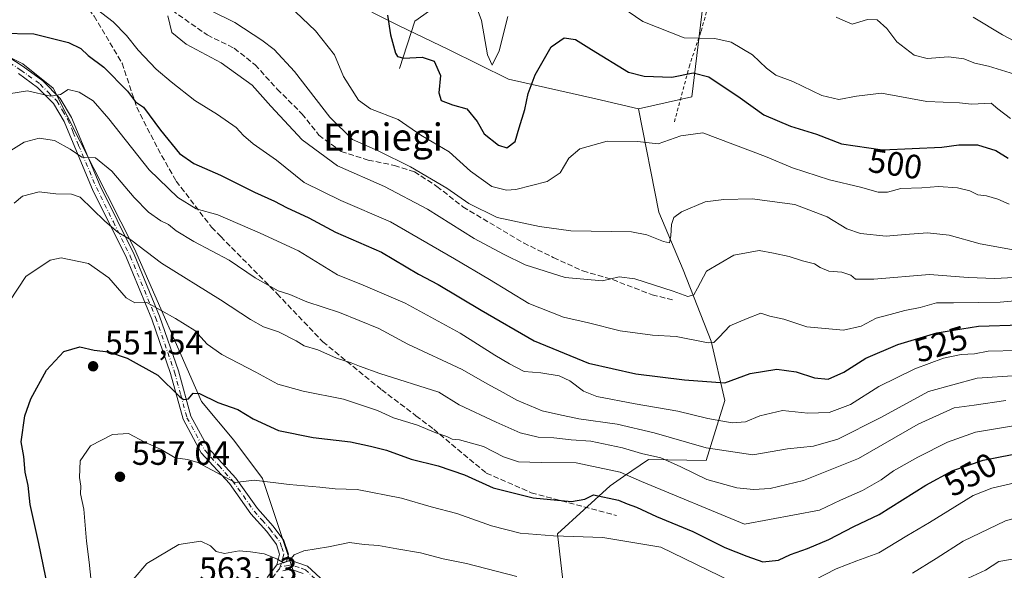
# Model space of a CAD drawing. Units: metres. Extents: x 623625 to 627055, y 4778136 to 4780512.
# Drawn here: x 624069 to 624361, y 4778773 to 4778936 of the extents above; entities that cross this region are included whole.
import ezdxf
from ezdxf.enums import TextEntityAlignment as Align

# ---------------------------------------------------------------- set-up
doc = ezdxf.new("R2010")
doc.units = ezdxf.units.M
doc.header["$MEASUREMENT"] = 0
for name, pattern in [('DGN Style 2', [1.6480167562047852, 0.988810053722871, -0.6592067024819142]), ('DGN Style 3', [2.307223458686699, 1.648016756204785, -0.6592067024819142]), ('DGN Style 4', [2.6384748266838614, 1.318413404963828, -0.6592067024819142, 0.001648016756204785, -0.6592067024819142])]:
    doc.linetypes.add(name, pattern=pattern)
for name, color, linetype, lineweight in [('Alambrada', 7, 'DGN Style 2', 0), ('Arbolado forestal CxS', 92, 'Continuous', 0), ('Camino Cxs', 7, 'Continuous', 0), ('Camino eje', 30, 'DGN Style 4', 13), ('Comarca CxS', 21, 'Continuous', 0), ('Comunidad Autónoma CxS', 142, 'Continuous', 0), ('Corriente natural lineal', 142, 'Continuous', 13), ('Curva de nivel maestra', 30, 'Continuous', 30), ('Curva de nivel normal', 30, 'Continuous', 0), ('Municipio CxS', 4, 'Continuous', 0), ('Pastizal CxS', 92, 'Continuous', 0), ('Prado CxS', 92, 'Continuous', 0), ('Provincia CxS', 1, 'Continuous', 0), ('Punto de cota en terreno', 7, 'Continuous', 0), ('Rótulo de curva de nivel directora', 7, 'Continuous', 0), ('Rótulo de punto de cota en terreno', 7, 'Continuous', 0), ('Senda', 7, 'DGN Style 3', 0), ('Texto cartográfico', 7, 'Continuous', 0)]:
    doc.layers.add(name, color=color, linetype=linetype, lineweight=lineweight)
doc.styles.add('Style-Arial', font='txt')

# ---------------------------------------------------------------- blocks, each defined once
blk = doc.blocks.new('5PATER')
at = {"layer": 'Punto de cota en terreno', "linetype": 'Continuous', "lineweight": 0}
h = blk.add_hatch(color=51, dxfattribs=at)
edge = h.paths.add_edge_path()
edge.add_ellipse((0, 0), major_axis=(-0.1095731443231308, -0.1110710700762829), ratio=0.9994222409660322, start_angle=0, end_angle=360)

msp = doc.modelspace()

# ---------------------------------------------------------------- linework, layer by layer
at = {"layer": 'Alambrada', "color": 7, "linetype": 'DGN Style 2', "lineweight": 0}
msp.add_polyline3d([(624274.2301000003, 4778975.9301, 481.8019000000059), (624276.4101, 4778968.4801, 486.9985000000015), (624276.9801000003, 4778961.5801, 491.3043000000035), (624275.6601, 4778954.4301, 494.6024000000034), (624273.6901000004, 4778943.550100001, 494.3552999999956), (624270.6401000004, 4778932.8301, 499.4646999999969), (624267.3300999999, 4778923.050100001, 501.2038999999932), (624262.7100999998, 4778905.9001, 505.0124999999971)], dxfattribs=at)
at = {"layer": 'Arbolado forestal CxS', "color": 92, "linetype": 'Continuous', "lineweight": 0}
for points in [[(624220.3019000003, 4779005.183499999, 480.8644999999961), (624230.5921, 4778999.7125, 481.6992000000028), (624249.7805000005, 4778988.0131, 480.8954999999987), (624255.8043000001, 4778972.3529, 484.5040000000009), (624271.4656999996, 4778974.7619, 481.477899999998), (624279.3923000004, 4778975.010700001, 480.6098000000056), (624279.2922999999, 4778965.259500001, 483.0935000000027), (624272.0673000002, 4778947.186699999, 488.4133000000002), (624267.9448999995, 4778913.5581, 501.0877000000037), (624252.1897, 4778910.0921, 502.0329000000056)], [(624252.1897, 4778910.0921, 502.0329000000056), (624239.5317000002, 4778913.039100001, 502.2670999999973), (624213.5824999996, 4778918.840500001, 496.3896999999997), (624196.0012999997, 4778927.517300001, 498.3812000000034), (624180.9502999998, 4778934.746900001, 499.4069000000018), (624165.4502999998, 4778942.616699999, 500.8724999999977), (624145.1860999997, 4778959.7829, 499.1220999999932), (624133.5362999998, 4778964.227499999, 499.5709000000061), (624120.6101000002, 4778965.778899999, 501.8122000000003), (624114.9225000005, 4778976.6369, 501.0102999999945), (624101.9961000001, 4778975.6029, 505.8163000000059), (624081.8312999997, 4778976.6371, 511.0415000000066), (624070.9731000002, 4778969.915300001, 513.8127999999997), (624067.8709000006, 4778966.2961, 514.829899999997), (624053.4127000002, 4778961.890699999, 515.9802999999956), (624038.5697, 4778955.0185, 516.6165000000037), (624031.9463000001, 4778945.379100001, 517.9302000000025)], [(624067.8709000006, 4778966.2961, 514.829899999997), (624070.9731000002, 4778969.915300001, 513.8127999999997), (624081.8312999997, 4778976.6371, 511.0415000000066), (624101.9961000001, 4778975.6029, 505.8163000000059), (624114.9225000005, 4778976.6369, 501.0102999999945), (624120.6101000002, 4778965.778899999, 501.8122000000003), (624133.5362999998, 4778964.227499999, 499.5709000000061), (624145.1860999997, 4778959.7829, 499.1220999999932), (624165.4502999998, 4778942.616699999, 500.8724999999977), (624180.9502999998, 4778934.746900001, 499.4069000000018), (624196.0012999997, 4778927.517300001, 498.3812000000034), (624213.5824999996, 4778918.840500001, 496.3896999999997), (624239.5317000002, 4778913.039100001, 502.2670999999973), (624252.1897, 4778910.0921, 502.0329000000056), (624258.1448999997, 4778879.430500001, 507.8220000000001), (624265.3835000005, 4778862.367699999, 512.0436999999947), (624273.6562999999, 4778841.168500001, 519.0155999999988), (624277.7925000006, 4778823.5887, 526.0620999999956), (624272.2308999998, 4778805.8091, 535.754700000005), (624255.0818999996, 4778806.156099999, 539.9064999999973), (624247.7417000001, 4778801.0855, 544.3891000000004), (624243.7887000004, 4778798.354900001, 546.6466999999975), (624228.1615000004, 4778784.1391, 553.5181000000011), (624229.7062999997, 4778770.3325, 559.0144)], [(624229.7062999997, 4778770.3325, 559.0144), (624228.1615000004, 4778784.1391, 553.5181000000011), (624243.7887000004, 4778798.354900001, 546.6466999999975), (624247.7417000001, 4778801.0855, 544.3891000000004), (624255.0818999996, 4778806.156099999, 539.9064999999973), (624272.2308999998, 4778805.8091, 535.754700000005), (624277.7925000006, 4778823.5887, 526.0620999999956), (624273.6562999999, 4778841.168500001, 519.0155999999988), (624265.3835000005, 4778862.367699999, 512.0436999999947), (624258.1448999997, 4778879.430500001, 507.8220000000001), (624252.1897, 4778910.0921, 502.0329000000056), (624267.9448999995, 4778913.5581, 501.0877000000037), (624272.0673000002, 4778947.186699999, 488.4133000000002)], [(624031.9463000001, 4778945.379100001, 517.9302000000025), (624030.7868999997, 4778932.6171, 519.4369000000006), (624030.7423, 4778932.1259, 519.5249999999943), (624053.8573000003, 4778931.2291, 523.4328999999998), (624069.5164999999, 4778923.3939, 526.3049000000028), (624078.5494999997, 4778916.161699999, 528.9419000000053), (624102.6391000003, 4778868.552100001, 540.3413), (624122.5129000006, 4778823.3529, 549.5751000000018), (624132.1489000004, 4778811.9025, 552.5997000000061), (624140.5809000004, 4778800.452299999, 554.342499999999), (624150.2867000002, 4778771.417300001, 560.7761000000028)], [(624150.2867000002, 4778771.417300001, 560.7761000000028), (624140.5809000004, 4778800.452299999, 554.342499999999), (624132.1489000004, 4778811.9025, 552.5997000000061), (624122.5129000006, 4778823.3529, 549.5751000000018), (624102.6391000003, 4778868.552100001, 540.3413), (624078.5494999997, 4778916.161699999, 528.9419000000053), (624069.5164999999, 4778923.3939, 526.3049000000028), (624053.8573000003, 4778931.2291, 523.4328999999998)], [(624252.1897, 4778910.0921, 502.0329000000056), (624258.1448999997, 4778879.430500001, 507.8220000000001), (624265.3835000005, 4778862.367699999, 512.0436999999947), (624273.6562999999, 4778841.168500001, 519.0155999999988), (624277.7925000006, 4778823.5887, 526.0620999999956), (624272.2308999998, 4778805.8091, 535.754700000005), (624255.0818999996, 4778806.156099999, 539.9064999999973), (624247.7417000001, 4778801.0855, 544.3891000000004), (624243.7887000004, 4778798.354900001, 546.6466999999975), (624228.1615000004, 4778784.1391, 553.5181000000011), (624229.7062999997, 4778770.3325, 559.0144), (624224.8835000005, 4778736.514699999, 571.0342999999993)], [(624252.1897, 4778910.0921, 502.0329000000056), (624258.1448999997, 4778879.430500001, 507.8220000000001), (624265.3835000005, 4778862.367699999, 512.0436999999947), (624273.6562999999, 4778841.168500001, 519.0155999999988), (624277.7925000006, 4778823.5887, 526.0620999999956), (624272.2308999998, 4778805.8091, 535.754700000005), (624255.0818999996, 4778806.156099999, 539.9064999999973), (624247.7417000001, 4778801.0855, 544.3891000000004), (624243.7887000004, 4778798.354900001, 546.6466999999975), (624228.1615000004, 4778784.1391, 553.5181000000011), (624229.7062999997, 4778770.3325, 559.0144), (624224.8835000005, 4778736.514699999, 571.0342999999993)]]:
    msp.add_polyline3d(points, dxfattribs=at)
at = {"layer": 'Camino Cxs', "color": 7, "linetype": 'Continuous', "lineweight": 0, "extrusion": (-0.1763170949003969, -0.06327756362397918, 0.9822974254204772), "elevation": -411883.7555356836, "flags": 128}
msp.add_lwpolyline([(-4287055.180691604, 2162812.076338064), (-4287055.180691604, 2162815.180519478)], dxfattribs=at)
msp.add_lwpolyline([(-4287055.180691604, 2162812.076338064), (-4287055.180691604, 2162815.180519478)], dxfattribs=at)
at = {"layer": 'Camino Cxs', "color": 7, "linetype": 'Continuous', "lineweight": 0}
for points in [[(624013.1951000001, 4778933.657000001, 518.2505999999995), (624017.9501, 4778933.9001, 520.6886999999988), (624030.8800999997, 4778935.130100001, 534.7307000000001), (624038.7500999998, 4778935.4801, 535.5390999999945), (624046.1300999997, 4778934.190099999, 533.6793999999937), (624054.4101, 4778931.220100001, 537.4458000000013), (624062.7200999996, 4778927.050100001, 535.4189999999944), (624069.6501000002, 4778922.5701, 532.619200000001), (624075.4901000002, 4778918.300100001, 534.8420999999944), (624080.6001000004, 4778913.140100001, 544.5372999999963), (624083.9901000002, 4778907.470100001, 544.8763000000035), (624087.2200999996, 4778899.700099999, 543.5504999999976), (624092.4801000003, 4778887.210100001, 549.7884999999952), (624102.5401, 4778866.920100001, 559.760500000004), (624110.0900999998, 4778848.620100001, 562.417100000006), (624115.7200999996, 4778832.370100001, 563.0862000000052), (624119.3800999997, 4778818.9901, 556.2268999999942), (624124.5000999998, 4778809.590100001, 556.3280999999988), (624132.7301000003, 4778800.620100001, 563.224000000002), (624139.1101000002, 4778791.590100001, 571.9259000000021), (624143.8000999996, 4778786.380100001, 569.2079999999987), (624146.9901000002, 4778782.130100001, 568.4213000000018), (624148.2901, 4778778.090100001, 564.5081999999966), (624147.6901000004, 4778775.9101, 563.4226999999955)], [(624062.7200999996, 4778927.050100001, 535.4189999999944), (624069.6501000002, 4778922.5701, 532.619200000001), (624075.4901000002, 4778918.300100001, 534.8420999999944), (624080.6001000004, 4778913.140100001, 544.5372999999963), (624083.9901000002, 4778907.470100001, 544.8763000000035), (624087.2200999996, 4778899.700099999, 543.5504999999976), (624092.4801000003, 4778887.210100001, 549.7884999999952), (624102.5401, 4778866.920100001, 559.760500000004), (624110.0900999998, 4778848.620100001, 562.417100000006), (624115.7200999996, 4778832.370100001, 563.0862000000052), (624119.3800999997, 4778818.9901, 556.2268999999942), (624124.5000999998, 4778809.590100001, 556.3280999999988), (624132.7301000003, 4778800.620100001, 563.224000000002), (624139.1101000002, 4778791.590100001, 571.9259000000021), (624143.8000999996, 4778786.380100001, 569.2079999999987), (624146.9901000002, 4778782.130100001, 568.4213000000018), (624148.2901, 4778778.090100001, 564.5081999999966), (624147.6901000004, 4778775.9101, 563.4226999999955), (624144.8201000001, 4778774.880100001, 562.8411999999954), (624145.6801000005, 4778778.030099999, 563.851800000004), (624144.7301000003, 4778780.960100001, 565.9709000000003), (624141.8701, 4778784.790100001, 567.7179000000033), (624137.1601, 4778790.030099999, 572.7097999999969), (624130.7801000001, 4778799.050100001, 561.1453000000038), (624122.4501, 4778808.120100001, 555.514599999995), (624117.0401, 4778818.050100001, 555.0601000000024), (624113.3300999999, 4778831.630100001, 559.2376999999979), (624107.7500999998, 4778847.7301, 560.4744000000064), (624100.2600999996, 4778865.890100001, 554.4413000000059), (624090.2100999998, 4778886.170100001, 546.4902000000002), (624084.9200999998, 4778898.7301, 541.1638999999996), (624081.7500999998, 4778906.340100001, 541.8684000000068), (624078.6101000002, 4778911.600099999, 541.1067000000039), (624073.8501000004, 4778916.4001, 532.9762999999948), (624068.2301000003, 4778920.5101, 532.610799999995)], [(624144.8201000001, 4778774.880100001, 562.8411999999954), (624145.6801000005, 4778778.030099999, 563.851800000004), (624144.7301000003, 4778780.960100001, 565.9709000000003), (624141.8701, 4778784.790100001, 567.7179000000033), (624137.1601, 4778790.030099999, 572.7097999999969), (624130.7801000001, 4778799.050100001, 561.1453000000038), (624122.4501, 4778808.120100001, 555.514599999995), (624117.0401, 4778818.050100001, 555.0601000000024), (624113.3300999999, 4778831.630100001, 559.2376999999979), (624107.7500999998, 4778847.7301, 560.4744000000064), (624100.2600999996, 4778865.890100001, 554.4413000000059), (624090.2100999998, 4778886.170100001, 546.4902000000002), (624084.9200999998, 4778898.7301, 541.1638999999996), (624081.7500999998, 4778906.340100001, 541.8684000000068), (624078.6101000002, 4778911.600099999, 541.1067000000039), (624073.8501000004, 4778916.4001, 532.9762999999948), (624068.2301000003, 4778920.5101, 532.610799999995)], [(624142.0201000003, 4778771.1501, 561.6720000000059), (624144.8201000001, 4778774.880100001, 562.8411999999954), (624147.6901000004, 4778775.9101, 563.4226999999955), (624149.1401000004, 4778776.1801, 563.9471999999951), (624154.0000999998, 4778774.5701, 564.6141000000061), (624159.0100999996, 4778769.840100001, 566.2087999999932)], [(624147.6901000004, 4778775.9101, 563.4226999999955), (624149.1401000004, 4778776.1801, 563.9471999999951), (624154.0000999998, 4778774.5701, 564.6141000000061), (624159.0100999996, 4778769.840100001, 566.2087999999932)], [(624142.0201000003, 4778771.1501, 561.6720000000059), (624144.8201000001, 4778774.880100001, 562.8411999999954)], [(624152.6901000004, 4778772.370100001, 562.4622999999992), (624148.9600999998, 4778773.600099999, 563.2409000000043), (624146.6700999998, 4778773.1801, 563.0093999999954)], [(624152.6901000004, 4778772.370100001, 562.4622999999992), (624148.9600999998, 4778773.600099999, 563.2409000000043), (624146.6700999998, 4778773.1801, 563.0093999999954)]]:
    msp.add_polyline3d(points, dxfattribs=at)
at = {"layer": 'Camino eje', "color": 30, "linetype": 'DGN Style 4', "lineweight": 13}
for points in [[(624065.5651000004, 4778923.725099999, 534.5755000000064), (624068.9401000004, 4778921.540100001, 532.4544000000024), (624074.6700999998, 4778917.350099999, 533.4802000000054), (624077.0500999996, 4778914.950099999, 537.749299999996), (624079.6051000003, 4778912.370100001, 542.8701000000001), (624081.3000999996, 4778909.5351, 543.8794999999955), (624082.8701, 4778906.905099999, 543.069399999993), (624084.4851000002, 4778903.020099999, 541.9755000000005), (624086.0701000001, 4778899.215100001, 542.2698999999993), (624091.3450999996, 4778886.690099999, 548.1074999999983), (624096.3701, 4778876.550100001, 553.7863000000071), (624101.4001000002, 4778866.405099999, 557.1296000000002), (624108.9200999998, 4778848.175100001, 561.4904999999999), (624114.5251000002, 4778832.0001, 561.0415000000066), (624116.3551000003, 4778825.3101, 556.9043999999994), (624118.2100999998, 4778818.520099999, 555.2256999999954), (624123.4751000004, 4778808.8551, 555.8222999999998), (624127.6401000004, 4778804.3201, 556.5513000000064), (624131.7550999997, 4778799.835100001, 562.1787999999942), (624134.9451000001, 4778795.3201, 568.613599999997), (624138.1350999996, 4778790.8101, 572.4257999999973), (624140.4901000002, 4778788.190099999, 571.051099999997), (624142.8350999998, 4778785.585100001, 568.3102000000072), (624144.2651000004, 4778783.670100001, 567.5552000000025), (624145.8601000002, 4778781.545100001, 567.1021999999939), (624146.3350999998, 4778780.0801, 565.9459000000061), (624146.9851000002, 4778778.0601, 564.0268000000069), (624146.6851000005, 4778776.970100001, 563.3634000000021), (624146.1989000002, 4778775.2445, 563.1279000000068), (624145.8454999998, 4778774.298900001, 562.9419999999955)], [(624145.8454999998, 4778774.298900001, 562.9419999999955), (624145.6475000001, 4778773.7689, 562.8218999999954), (624144.3450999996, 4778772.165100001, 562.2016000000004), (624143.0401, 4778770.425100001, 561.6696999999986), (624140.2701000003, 4778766.290100001, 562.2136000000028), (624139.0201000003, 4778760.495100001, 564.682799999995), (624139.3101000005, 4778756.985099999, 566.2244000000064), (624139.5950999996, 4778753.5101, 565.9955999999949), (624139.2600999996, 4778751.4451, 565.6842000000033), (624138.9200999998, 4778749.390100001, 564.8249999999971), (624138.8932999996, 4778748.6633, 564.4766999999993)], [(624158.2001, 4778768.8851, 565.2097999999969), (624153.3450999996, 4778773.470100001, 563.4560999999958), (624151.4801000003, 4778774.085100001, 563.5099000000046), (624149.0500999996, 4778774.890100001, 563.5779999999941), (624148.3251, 4778774.755100001, 563.4330000000045), (624145.8454999998, 4778774.298900001, 562.9419999999955)]]:
    msp.add_polyline3d(points, dxfattribs=at)
at = {"layer": 'Comarca CxS', "color": 21, "linetype": 'Continuous', "lineweight": 0}
msp.add_3dface([(627055.4300009762, 4778198.289982191), (623667.1700009502, 4778135.969982189), (623625.1400009498, 4780449.589982165), (627012.2300009769, 4780511.899982167)], dxfattribs=at)
at = {"layer": 'Comunidad Autónoma CxS', "color": 142, "linetype": 'Continuous', "lineweight": 0}
msp.add_3dface([(627055.4300009762, 4778198.289982191), (623667.1700009502, 4778135.969982189), (623625.1400009498, 4780449.589982165), (627012.2300009769, 4780511.899982167)], dxfattribs=at)
at = {"layer": 'Corriente natural lineal', "color": 142, "linetype": 'Continuous', "lineweight": 13}
msp.add_polyline3d([(624181.2401000002, 4778922.040100001, 500.0099999999948), (624185.8000999996, 4778936.020099999, 497.5944000000018), (624200.5301000001, 4778946.540100001, 494.0690000000032), (624212.0900999998, 4778955.460100001, 491.3120000000054), (624218.1001000004, 4778963.2501, 490.6925999999949), (624219.0100999996, 4778975.4801, 489.6371999999974), (624218.9801000003, 4778988.6501, 486.4063000000024), (624219.4200999998, 4779000.4001, 482.9085999999952), (624224.2712000003, 4779009.359300001, 479.2584000000061)], dxfattribs=at)
at = {"layer": 'Curva de nivel maestra', "color": 30, "linetype": 'Continuous', "lineweight": 30, "flags": 128}
for points, elevation in [([(624177.7400000002, 4778937.840100001), (624178.5800000001, 4778931.9901), (624180.0999999996, 4778926.520099999), (624180.6500000004, 4778925.600099999), (624182.4900000002, 4778925.0801), (624188.0099999999, 4778925.370100001), (624191.5199999996, 4778924.220100001), (624193.4199999999, 4778919.880100001), (624192.9299999997, 4778914.8101), (624193.6500000004, 4778912.5101), (624196.9400000004, 4778911.280099999), (624201.2199999997, 4778910.050100001), (624204.29, 4778906.280099999), (624206.3399999999, 4778902.670100001), (624210.6399999997, 4778899.300100001), (624213.0800000001, 4778898.520099999), (624215.5800000001, 4778900.4101), (624216.75, 4778904.4101), (624218.4199999999, 4778909.8301), (624219.4000000004, 4778914.5601), (624221.4800000006, 4778920.1501), (624226.2300000006, 4778928.470100001), (624230.0700000003, 4778931.090100001), (624233.4299999997, 4778930.5601), (624238.2000000002, 4778927.630100001), (624249.2300000006, 4778920.960100001), (624253.79, 4778919.7601), (624262, 4778919.4001), (624268.3600000005, 4778920.710100001), (624273.0199999996, 4778919.530099999), (624282.2800000003, 4778913.280099999), (624289.2800000003, 4778908.280099999), (624297.2100000001, 4778904.870100001), (624304.9900000002, 4778902.550100001), (624312.4100000003, 4778899.6801), (624324.5599999997, 4778897.860099999), (624333.3700000001, 4778898.3101), (624342.0899999999, 4778898.720100001), (624347.1699999999, 4778899.350099999), (624352.7100000001, 4778899.380100001), (624358.1200000001, 4778897.7301), (624361.7800000003, 4778895.420100001)], 500), ([(624062.9500000002, 4778932.440099999), (624072.8099999997, 4778932.3201), (624083.0800000001, 4778929.710100001), (624086.7000000002, 4778927.9001), (624088.9500000002, 4778925.860099999), (624093.5800000001, 4778922.360099999), (624100.54, 4778915.2601), (624102.9500000002, 4778912.1501), (624105.3300000001, 4778910.590100001), (624110.3600000005, 4778903.690099999), (624115.9699999997, 4778896.860099999), (624120.25, 4778893.850099999), (624128.1399999997, 4778890.370100001), (624138.2800000003, 4778885.350099999), (624144.1799999997, 4778882.670100001), (624147.75, 4778880.770099999), (624154.3799999999, 4778877.720100001), (624162.25, 4778873.540100001), (624175.8700000001, 4778867.540100001), (624186.9100000003, 4778861.090100001), (624192.7199999997, 4778857.9901), (624205.4600000001, 4778850.380100001), (624221.2100000001, 4778841.3301), (624237.3600000005, 4778834.690099999), (624251.3499999996, 4778831.5101), (624265.79, 4778829.7501), (624277.7599999999, 4778828.840100001), (624285.2800000003, 4778831.620100001), (624293.2100000001, 4778832.940099999), (624298.9500000002, 4778832.110099999), (624304.3300000001, 4778830.3101), (624308.4000000004, 4778829.9801), (624313.0300000003, 4778832.0601), (624319.54, 4778836.1601), (624329.0899999999, 4778840.200099999), (624340.6500000004, 4778843.6801), (624353.0099999999, 4778845.630100001), (624365.5300000003, 4778846.030099999)], 525), ([(624076.9600000001, 4778768.280099999), (624074.29, 4778781.2301), (624071.6799999997, 4778792.780099999), (624071.0700000003, 4778798.470100001), (624070.2400000002, 4778802.420100001), (624069.8499999996, 4778807.030099999), (624068.9900000002, 4778811.3201), (624070.1500000004, 4778819.0801), (624071.9100000003, 4778824.0801), (624076.54, 4778832.620100001), (624081.6900000004, 4778838.1801), (624086.4400000004, 4778839.4801), (624090.7199999997, 4778838.5701), (624094.9500000002, 4778837.9901), (624100.5199999996, 4778836.1801), (624109.5499999998, 4778831.090100001), (624116, 4778824.770099999), (624117.1900000004, 4778823.9001), (624118.6399999997, 4778824.0601), (624120.04, 4778825.7401), (624121.9500000002, 4778825.720100001), (624127.3600000005, 4778823.030099999), (624133.29, 4778820.960100001), (624137.8899999997, 4778818.220100001), (624145.4100000003, 4778814.7401), (624155.6799999997, 4778812.670100001), (624166.7000000002, 4778811.340100001), (624172.6399999997, 4778810.0801), (624177.4199999999, 4778808.9101), (624184.75, 4778806.190099999), (624192.7199999997, 4778804.280099999), (624200.5300000003, 4778801.600099999), (624209.04, 4778797.7401), (624220.9000000004, 4778794.7401), (624232.2599999999, 4778793.7301), (624236.25, 4778794.340100001), (624238.79, 4778795.670100001), (624246.2400000002, 4778794.040100001), (624248.8200000003, 4778793.020099999), (624251.5800000001, 4778792.050100001), (624257.4400000004, 4778789.2401), (624268.2300000006, 4778784.7601), (624277.7100000001, 4778780.0801), (624284.3200000003, 4778777.4901), (624288.9900000002, 4778775.790100001), (624293.7000000002, 4778776.280099999), (624297.2300000006, 4778777.9901), (624302.29, 4778779.7301), (624308.5800000001, 4778782.460100001), (624316.0599999997, 4778786.290100001), (624323.5199999996, 4778789.880100001), (624337.3600000005, 4778798.530099999), (624345.3399999999, 4778802.870100001), (624354.3799999999, 4778805.9801), (624367.0300000003, 4778808.450099999)], 550)]:
    msp.add_lwpolyline(points, dxfattribs=dict(at, elevation=elevation))
at = {"layer": 'Curva de nivel normal', "color": 30, "linetype": 'Continuous', "lineweight": 0, "flags": 128}
for points, elevation in [([(624117.7699999996, 4778942.91), (624132.3600000005, 4778935.609999999), (624140.3700000001, 4778930.42), (624144.0700000003, 4778927.619999999), (624150.1399999997, 4778921.100000001), (624160.6200000001, 4778907.560000001), (624167.2800000003, 4778900.92), (624174.8799999999, 4778897.619999999), (624184.5300000003, 4778892.859999999), (624195.3399999999, 4778886.560000001), (624201.8399999999, 4778881.980000001), (624210.1900000004, 4778877.880000001), (624222.75, 4778875.199999999), (624232.0800000001, 4778873.850000001), (624250.0800000001, 4778873.550000001), (624254.5800000001, 4778872.720000001), (624259.5199999996, 4778870.699999999), (624261.3200000003, 4778870.380000001), (624261.7100000001, 4778872.41), (624261.8899999997, 4778875.75), (624262.5800000001, 4778877.880000001), (624264.9199999999, 4778879.49), (624271.8799999999, 4778882.529999999), (624277.4199999999, 4778883.199999999), (624285.8499999996, 4778883.359999999), (624298.4800000006, 4778881.699999999), (624308.1600000003, 4778878.060000001), (624313.9400000004, 4778874.449999999), (624318.0199999996, 4778873.060000001), (624325.6200000001, 4778872.279999999), (624331.2800000003, 4778872.850000001), (624337.8300000001, 4778873.300000001), (624344.3099999997, 4778872.640000001), (624353.5, 4778870.01), (624367.1699999999, 4778867.58)], 510), ([(624146.4100000003, 4778942.609999999), (624156.2999999998, 4778933.140000001), (624161.9400000004, 4778926.08), (624164.6299999999, 4778919.609999999), (624169.1100000005, 4778912.600000001), (624172.7000000002, 4778910.029999999), (624180.8899999997, 4778906.890000001), (624187.5999999996, 4778902.210000001), (624195.9699999997, 4778897.34), (624202.2999999998, 4778891.600000001), (624208.6399999997, 4778887.060000001), (624213.04, 4778885.960000001), (624215.75, 4778886.119999999), (624225.0800000001, 4778888.539999999), (624228.9199999999, 4778891.039999999), (624231.5199999996, 4778895.449999999), (624234.7000000002, 4778898.230000001), (624242.8600000005, 4778900.430000001), (624251.8799999999, 4778900.34), (624257.9600000001, 4778899.699999999), (624264.6900000004, 4778902.02), (624271.2400000002, 4778902.9), (624289.8200000003, 4778895.92), (624297.8099999997, 4778892.539999999), (624308.7699999996, 4778888.99), (624318, 4778886.82), (624323.2300000006, 4778885.350000001), (624325.9900000002, 4778885.32), (624330, 4778886.390000001), (624336.1900000004, 4778886.619999999), (624341.1799999997, 4778887.050000001), (624346.7599999999, 4778886.630000001), (624350.3899999997, 4778885.74), (624352.79, 4778884.529999999), (624355.3499999996, 4778884.25), (624358.7300000006, 4778883.26), (624362.0700000003, 4778881.800000001)], 505), ([(624243.1799999997, 4778943.029999999), (624253.3899999997, 4778935.939999999), (624265.7300000006, 4778931.060000001), (624274.8300000001, 4778930.859999999), (624279.6200000001, 4778929.76), (624286, 4778926.07), (624290.0800000001, 4778922.09), (624292.9199999999, 4778920.07), (624297.9000000004, 4778918.180000001), (624306.5300000003, 4778914.01), (624311.54, 4778912.800000001), (624316.7699999996, 4778913.800000001), (624324.2300000006, 4778914.699999999), (624337.6900000004, 4778912.230000001), (624347.3600000005, 4778911.789999999), (624350.9699999997, 4778911.480000001), (624356.7100000001, 4778911.77), (624358.7699999996, 4778910.039999999), (624362.5, 4778907.15)], 495), ([(624091.3099999997, 4778939.67), (624096.3200000003, 4778935.82), (624100.3200000003, 4778931.77), (624103.75, 4778927.480000001), (624109.0499999998, 4778921.810000001), (624113.5599999997, 4778918.09), (624120.5, 4778912.49), (624127.2599999999, 4778908.390000001), (624132.8099999997, 4778904.5), (624134.9600000001, 4778902.100000001), (624137.8399999999, 4778899.699999999), (624144.7199999997, 4778894.850000001), (624153, 4778888.199999999), (624163.8600000005, 4778882.859999999), (624178.5999999996, 4778876.600000001), (624197.54, 4778865.600000001), (624207.9199999999, 4778859.5), (624219.6299999999, 4778852.359999999), (624229.8600000005, 4778848.34), (624237.3600000005, 4778846.630000001), (624246.7400000002, 4778844.220000001), (624256.3399999999, 4778843), (624263.3300000001, 4778842.600000001), (624272.7800000003, 4778840.699999999), (624274.5, 4778840.800000001), (624276.0599999997, 4778842.350000001), (624279.2400000002, 4778845.699999999), (624284.4199999999, 4778847.930000001), (624288.4199999999, 4778849.5), (624291.1200000001, 4778848.630000001), (624295.2100000001, 4778847.74), (624302.1200000001, 4778845.430000001), (624312.9500000002, 4778844.5), (624318.2000000002, 4778845.600000001), (624322.6100000005, 4778847.980000001), (624326.8099999997, 4778849.100000001), (624331.1299999999, 4778850.27), (624335.6799999997, 4778851.17), (624340.5499999998, 4778852.560000001), (624345.54, 4778852.51), (624352.9900000002, 4778852.689999999), (624359.4100000003, 4778852.74), (624368.1799999997, 4778853.51)], 520), ([(624203.6600000003, 4778941.310000001), (624205.6200000001, 4778936.27), (624207.4000000004, 4778926.050000001), (624208.7699999996, 4778922.949999999), (624210.7800000003, 4778927.210000001), (624213.4199999999, 4778937.390000001)], 495), ([(624112.5199999996, 4778937.560000001), (624113.6799999997, 4778932.699999999), (624117.9500000002, 4778929.180000001), (624128.3600000005, 4778923.689999999), (624137.5700000003, 4778917.060000001), (624143.04, 4778910.83), (624152.4000000004, 4778900.91), (624162.8200000003, 4778893.16), (624176.8399999999, 4778886.99), (624189.5700000003, 4778880.27), (624203.4199999999, 4778871.66), (624212.0999999996, 4778867.01), (624218.4900000002, 4778863.83), (624230.4400000004, 4778860.07), (624241.4199999999, 4778859.100000001), (624246.4199999999, 4778860.24), (624251.0800000001, 4778859.66), (624262.4199999999, 4778856.029999999), (624266.75, 4778854.430000001), (624268.54, 4778854.939999999), (624269.6200000001, 4778856.880000001), (624272.3300000001, 4778861.970000001), (624280.4500000002, 4778866.710000001), (624287.9199999999, 4778868.07), (624292.1799999997, 4778867.24), (624296.8399999999, 4778866.300000001), (624300.8399999999, 4778865.050000001), (624304.3600000005, 4778864.16), (624306.0199999996, 4778863.01), (624308.6399999997, 4778861.92), (624312.4600000001, 4778861.619999999), (624315.0999999996, 4778860.720000001), (624316.4699999997, 4778859.619999999), (624321.9199999999, 4778859.529999999), (624338.4699999997, 4778860.91), (624349.9299999997, 4778860.08), (624357.8399999999, 4778859.789999999), (624371.0899999999, 4778860.42)], 515), ([(624310.8200000003, 4778937.199999999), (624312.79, 4778936.279999999), (624315.5700000003, 4778935.130000001), (624320.1200000001, 4778936.51), (624322.9800000006, 4778936.430000001), (624325.8399999999, 4778933.880000001), (624328.7300000006, 4778929.930000001), (624333.9400000004, 4778925.92), (624337.75, 4778924.99), (624344.0800000001, 4778925.49), (624348.6200000001, 4778924.84), (624351.8799999999, 4778923.539999999), (624355.9500000002, 4778922.699999999), (624363.6299999999, 4778920.359999999)], 490), ([(624351.3799999999, 4778937.25), (624360.1600000003, 4778931.99), (624367.0800000001, 4778928.279999999)], 485), ([(624062.8600000005, 4778914.100000001), (624070.9400000004, 4778915.430000001), (624077.7599999999, 4778913.77), (624080.6900000004, 4778914.27), (624082.9400000004, 4778915.730000001), (624086.2699999996, 4778914.960000001), (624090.4100000003, 4778912.430000001), (624095.04, 4778907.130000001), (624106.9600000001, 4778891.99), (624115.4600000001, 4778883.789999999), (624120.9600000001, 4778880.460000001), (624127.4000000004, 4778878.630000001), (624139.9000000004, 4778873.230000001), (624151.2699999996, 4778867.930000001), (624162.8600000005, 4778860.859999999), (624170.4699999997, 4778857.800000001), (624182.9299999997, 4778852.430000001), (624199.2599999999, 4778843.600000001), (624209.5, 4778837), (624213.8499999996, 4778834.51), (624218.2000000002, 4778832.199999999), (624223.2000000002, 4778831.859999999), (624228.6299999999, 4778830.880000001), (624231.79, 4778829.470000001), (624235.7999999998, 4778826.380000001), (624239.8300000001, 4778824.83), (624251.1600000003, 4778822.58), (624263.8099999997, 4778820.470000001), (624272.75, 4778818.24), (624279.9100000003, 4778817.029999999), (624283.8600000005, 4778817.310000001), (624288.1799999997, 4778819.039999999), (624294.9000000004, 4778820.619999999), (624302.4199999999, 4778819.880000001), (624308.75, 4778820.029999999), (624315.0800000001, 4778822.460000001), (624323.4199999999, 4778827.76), (624334.1600000003, 4778833), (624342.5999999996, 4778836.15), (624347.9000000004, 4778837.230000001), (624351.7999999998, 4778837.470000001), (624355.8700000001, 4778838.220000001), (624364.6799999997, 4778838.430000001)], 530), ([(624364.5300000003, 4778831.02), (624352.5599999997, 4778830.230000001), (624338.1799999997, 4778826.33), (624323.8399999999, 4778818.460000001), (624311.2999999998, 4778812.119999999), (624304.0800000001, 4778810.039999999), (624296.3700000001, 4778809.289999999), (624286.0800000001, 4778807.560000001), (624272.1699999999, 4778809.58), (624256.7800000003, 4778814.039999999), (624245.8600000005, 4778816.600000001), (624234.4199999999, 4778818.189999999), (624228.4500000002, 4778819.449999999), (624223.6100000005, 4778820.600000001), (624216.04, 4778823.67), (624212.0199999996, 4778826.01), (624207.2800000003, 4778828.550000001), (624199.8099999997, 4778832.779999999), (624183.75, 4778840.32), (624175.0999999996, 4778844.960000001), (624163.4699999997, 4778849.680000001), (624153.7599999999, 4778852.83), (624148.75, 4778855), (624145.2599999999, 4778856.119999999), (624138.4299999997, 4778859.99), (624130.75, 4778865.180000001), (624120.2199999997, 4778870.720000001), (624114.9800000006, 4778873.850000001), (624112.7400000002, 4778875.800000001), (624110.4199999999, 4778876.9), (624106.8399999999, 4778879.380000001), (624102.5300000003, 4778883.730000001), (624095.8799999999, 4778891.550000001), (624091.0300000003, 4778895.51), (624087, 4778895.720000001), (624083.5599999997, 4778898.060000001), (624078.8700000001, 4778900.66), (624074.4000000004, 4778901.359999999), (624069.8899999997, 4778900.15), (624062.3799999999, 4778895.539999999)], 535), ([(624361.1399999997, 4778823.65), (624351.75, 4778822.279999999), (624345.75, 4778821.430000001), (624335.0800000001, 4778816.619999999), (624317.4199999999, 4778806.380000001), (624301.0499999998, 4778799.890000001), (624291.2199999997, 4778797.529999999), (624286.29, 4778797.24), (624281.2699999996, 4778797.76), (624272.3799999999, 4778800.210000001), (624264.75, 4778803.92), (624258.75, 4778806.58), (624253.0800000001, 4778807.930000001), (624247.4199999999, 4778809.539999999), (624238.0199999996, 4778811.539999999), (624232.1500000004, 4778811.92), (624227.0199999996, 4778812.529999999), (624222.4000000004, 4778812.720000001), (624217.0300000003, 4778814.050000001), (624209.9600000001, 4778817.199999999), (624198.9400000004, 4778822.350000001), (624192.9199999999, 4778826.08), (624175.4100000003, 4778831.58), (624169.4199999999, 4778833.75), (624166.8700000001, 4778834.82), (624162.54, 4778836.15), (624157.0300000003, 4778838.619999999), (624153.0099999999, 4778839.83), (624150.5999999996, 4778841.26), (624145.3899999997, 4778843.930000001), (624140.9500000002, 4778845.460000001), (624137.04, 4778847.58), (624128.1299999999, 4778853.460000001), (624110.6799999997, 4778864.350000001), (624101.5999999996, 4778871.26), (624097.8200000003, 4778873.369999999), (624093.8799999999, 4778876.76), (624086.5700000003, 4778883.83), (624083.9500000002, 4778884.76), (624079.3600000005, 4778884.869999999), (624074.3799999999, 4778885.449999999), (624069.4699999997, 4778884.16), (624066.9100000003, 4778882.100000001)], 540), ([(624063.2100000001, 4778849.41), (624070.3700000001, 4778860.34), (624077.6799999997, 4778865.16), (624080.9199999999, 4778865.930000001), (624089, 4778864.17), (624095.04, 4778859.960000001), (624100.1600000003, 4778854), (624102.7699999996, 4778852.539999999), (624106.3399999999, 4778852.66), (624114.7599999999, 4778847.880000001), (624120.5199999996, 4778844.359999999), (624124.1699999999, 4778840.300000001), (624128.54, 4778837.210000001), (624138.6799999997, 4778832.01), (624145.1600000003, 4778828.49), (624152.6799999997, 4778826.350000001), (624164.6600000003, 4778824), (624174.7199999997, 4778820.66), (624179.4800000006, 4778818.449999999), (624186.6200000001, 4778816.32), (624192.0300000003, 4778814.029999999), (624195.2599999999, 4778812.92), (624196.8399999999, 4778812.199999999), (624199.0700000003, 4778811.99), (624206.1299999999, 4778809.960000001), (624212.0599999997, 4778806.930000001), (624216.5999999996, 4778805.470000001), (624223.2699999996, 4778805.25), (624233.6600000003, 4778805.17), (624246.7300000006, 4778802.359999999), (624253.0800000001, 4778799.609999999), (624283.6100000005, 4778786.939999999), (624305.8399999999, 4778791.08), (624312.0499999998, 4778794.039999999), (624318.5800000001, 4778796.99), (624324.0800000001, 4778800.100000001), (624327.75, 4778802.730000001), (624335.0099999999, 4778806.850000001), (624343.79, 4778811.25), (624352.1299999999, 4778814.189999999), (624364.5700000003, 4778816.26)], 545), ([(624090.4900000002, 4778763.310000001), (624089.2300000006, 4778775.75), (624088.4400000004, 4778781.91), (624087.6200000001, 4778791.4), (624086.6699999999, 4778795.949999999), (624086.7599999999, 4778798.24), (624086.3700000001, 4778800.789999999), (624086.5, 4778805.779999999), (624089.6200000001, 4778810.230000001), (624096.0800000001, 4778813.560000001), (624100.9000000004, 4778813.800000001), (624105.7000000002, 4778811.300000001), (624110.5499999998, 4778809.100000001), (624114.6699999999, 4778806.59), (624118.4000000004, 4778806.130000001), (624121.4699999997, 4778805.220000001), (624132.4699999997, 4778799.279999999), (624138.1200000001, 4778800.029999999), (624148.54, 4778798.680000001), (624157.6200000001, 4778797.949999999), (624162.1600000003, 4778797.460000001), (624168.7000000002, 4778797.230000001), (624181.7999999998, 4778794.710000001), (624190.6200000001, 4778792.08), (624198.2400000002, 4778790.109999999), (624208.5099999999, 4778786.52), (624217.0499999998, 4778784.300000001), (624226.9600000001, 4778783.529999999), (624241.6100000005, 4778782.970000001), (624258.8200000003, 4778780.15), (624279.7199999997, 4778770.02)], 555), ([(624304.4199999999, 4778770.460000001), (624310.7999999998, 4778773.730000001), (624316.9600000001, 4778776.140000001), (624323.4699999997, 4778778.439999999), (624331.75, 4778783.480000001), (624338.4199999999, 4778787.430000001), (624351.4199999999, 4778795.42), (624356.9400000004, 4778797.630000001), (624368.4199999999, 4778800.310000001), (624382.7800000003, 4778801.01), (624387.9600000001, 4778800.119999999), (624390.5999999996, 4778798.779999999), (624401.4400000004, 4778791.359999999), (624407.1299999999, 4778786.49), (624410.5300000003, 4778783.779999999), (624415.5700000003, 4778777.689999999), (624429.9400000004, 4778763.779999999)], 555), ([(624410.4000000004, 4778772.220000001), (624407.04, 4778774.92), (624404.8300000001, 4778777.300000001), (624399.6699999999, 4778781.66), (624391.5800000001, 4778786.25), (624383.5800000001, 4778788.91), (624371.6500000004, 4778790.640000001), (624368.0700000003, 4778789.92), (624361.04, 4778787.99), (624348.4199999999, 4778781.9), (624340.4199999999, 4778776.76), (624333.4199999999, 4778772.49)], 560), ([(624216.0899999999, 4778771.449999999), (624201.1299999999, 4778775.27), (624194.2000000002, 4778776.720000001), (624187.4400000004, 4778778.480000001), (624180.4800000006, 4778779.619999999), (624174.9900000002, 4778780.619999999), (624170.75, 4778780.9), (624166.4199999999, 4778781.539999999), (624160.2400000002, 4778780.210000001), (624152.9000000004, 4778779.02), (624150.04, 4778777.890000001), (624148.6200000001, 4778776.220000001), (624146.8399999999, 4778775.529999999), (624144.8300000001, 4778776.67), (624141.0700000003, 4778778.16), (624137.04, 4778778.76), (624133.6900000004, 4778779.08), (624129.3200000003, 4778778.26), (624126.8399999999, 4778778.850000001), (624125.1500000004, 4778780.58), (624122.29, 4778781.949999999), (624115.7800000003, 4778780.92), (624106.2699999996, 4778775.33), (624102.2999999998, 4778770.560000001)], 560), ([(624346.0800000001, 4778769.140000001), (624355.0800000001, 4778773.369999999), (624359.0800000001, 4778775.91), (624364.75, 4778776.859999999), (624376.8499999996, 4778778.640000001), (624383.7800000003, 4778778.300000001), (624390.0099999999, 4778776), (624394.1399999997, 4778773.800000001), (624397.7300000006, 4778772.060000001)], 565)]:
    msp.add_lwpolyline(points, dxfattribs=dict(at, elevation=elevation))
at = {"layer": 'Municipio CxS', "color": 4, "linetype": 'Continuous', "lineweight": 0}
msp.add_3dface([(627055.4300009762, 4778198.289982191), (623667.1700009502, 4778135.969982189), (623625.1400009498, 4780449.589982165), (627012.2300009769, 4780511.899982167)], dxfattribs=at)
at = {"layer": 'Pastizal CxS', "color": 92, "linetype": 'Continuous', "lineweight": 0}
for points in [[(624031.9463000001, 4778945.379100001, 517.9302000000025), (624030.7868999997, 4778932.6171, 519.4369000000006), (624030.7423, 4778932.1259, 519.5249999999943), (624053.8573000003, 4778931.2291, 523.4328999999998), (624069.5164999999, 4778923.3939, 526.3049000000028), (624078.5494999997, 4778916.161699999, 528.9419000000053), (624102.6391000003, 4778868.552100001, 540.3413), (624122.5129000006, 4778823.3529, 549.5751000000018), (624132.1489000004, 4778811.9025, 552.5997000000061), (624140.5809000004, 4778800.452299999, 554.342499999999), (624150.2867000002, 4778771.417300001, 560.7761000000028)], [(624053.8573000003, 4778931.2291, 523.4328999999998), (624069.5164999999, 4778923.3939, 526.3049000000028), (624078.5494999997, 4778916.161699999, 528.9419000000053), (624102.6391000003, 4778868.552100001, 540.3413), (624122.5129000006, 4778823.3529, 549.5751000000018), (624132.1489000004, 4778811.9025, 552.5997000000061), (624140.5809000004, 4778800.452299999, 554.342499999999), (624150.2867000002, 4778771.417300001, 560.7761000000028)]]:
    msp.add_polyline3d(points, dxfattribs=at)
at = {"layer": 'Prado CxS', "color": 92, "linetype": 'Continuous', "lineweight": 0}
for points in [[(624220.3019000003, 4779005.183499999, 480.8644999999961), (624230.5921, 4778999.7125, 481.6992000000028), (624249.7805000005, 4778988.0131, 480.8954999999987), (624255.8043000001, 4778972.3529, 484.5040000000009), (624271.4656999996, 4778974.7619, 481.477899999998), (624279.3923000004, 4778975.010700001, 480.6098000000056), (624279.2922999999, 4778965.259500001, 483.0935000000027), (624272.0673000002, 4778947.186699999, 488.4133000000002), (624267.9448999995, 4778913.5581, 501.0877000000037), (624252.1897, 4778910.0921, 502.0329000000056)], [(624252.1897, 4778910.0921, 502.0329000000056), (624239.5317000002, 4778913.039100001, 502.2670999999973), (624213.5824999996, 4778918.840500001, 496.3896999999997), (624196.0012999997, 4778927.517300001, 498.3812000000034), (624180.9502999998, 4778934.746900001, 499.4069000000018), (624165.4502999998, 4778942.616699999, 500.8724999999977), (624145.1860999997, 4778959.7829, 499.1220999999932), (624133.5362999998, 4778964.227499999, 499.5709000000061), (624120.6101000002, 4778965.778899999, 501.8122000000003), (624114.9225000005, 4778976.6369, 501.0102999999945), (624101.9961000001, 4778975.6029, 505.8163000000059), (624081.8312999997, 4778976.6371, 511.0415000000066), (624070.9731000002, 4778969.915300001, 513.8127999999997), (624067.8709000006, 4778966.2961, 514.829899999997), (624053.4127000002, 4778961.890699999, 515.9802999999956), (624038.5697, 4778955.0185, 516.6165000000037), (624031.9463000001, 4778945.379100001, 517.9302000000025)], [(624272.0673000002, 4778947.186699999, 488.4133000000002), (624267.9448999995, 4778913.5581, 501.0877000000037), (624252.1897, 4778910.0921, 502.0329000000056), (624239.5317000002, 4778913.039100001, 502.2670999999973), (624213.5824999996, 4778918.840500001, 496.3896999999997), (624196.0012999997, 4778927.517300001, 498.3812000000034), (624180.9502999998, 4778934.746900001, 499.4069000000018), (624165.4502999998, 4778942.616699999, 500.8724999999977)]]:
    msp.add_polyline3d(points, dxfattribs=at)
at = {"layer": 'Provincia CxS', "color": 1, "linetype": 'Continuous', "lineweight": 0}
msp.add_3dface([(627055.4300009762, 4778198.289982191), (623667.1700009502, 4778135.969982189), (623625.1400009498, 4780449.589982165), (627012.2300009769, 4780511.899982167)], dxfattribs=at)
at = {"layer": 'Senda', "color": 7, "linetype": 'DGN Style 3', "lineweight": 0}
for points in [[(624064.1660000002, 4778964.787900001, 523.7553999999947), (624070.9001000002, 4778959.3201, 532.7897999999988), (624083.6688000001, 4778946.9781, 537.8798999999999), (624090.6568999998, 4778937.534700001, 540.9542999999976), (624098.9670000002, 4778923.558499999, 538.5038000000059), (624103.3109999998, 4778910.526699999, 547.2139000000025), (624109.5436000006, 4778898.250299999, 544.3119000000006), (624115.0208000002, 4778888.618100001, 549.431700000001), (624125.5204999996, 4778874.944, 551.7443000000058), (624128.2200999996, 4778872.200099999, 551.8874000000069), (624144.9401000004, 4778855.270099999, 553.3171000000002), (624158.4700999996, 4778841.020099999, 549.6098000000056), (624175.9700999996, 4778826.790100001, 558.9091999999946), (624186.1401000004, 4778819.0801, 562.9372000000003), (624191.4001000002, 4778815.090100001, 561.1731), (624207.0000999998, 4778802.120100001, 563.5862000000052), (624220.3400999998, 4778796.290100001, 568.2986999999994), (624245.6001000004, 4778789.540100001, 558.9956999999995)], [(624109.9901000002, 4778941.890100001, 532.7970000000059), (624124.2200999996, 4778931.940099999, 534.4784999999974), (624132.2500999998, 4778927.9901, 532.5234000000055), (624138.4501, 4778923.090100001, 534.6695999999939), (624144.9801000003, 4778915.890100001, 533.3160000000062), (624152.3000999996, 4778908.610099999, 530.9333000000044), (624157.3201000001, 4778902.280099999, 534.9829000000027), (624163.9200999998, 4778897.380100001, 527.7523999999976), (624171.9501, 4778894.860099999, 530.3827000000019), (624179.7301000003, 4778893.300100001, 533.5375000000058), (624185.6901000004, 4778891.4101, 527.228099999993), (624192.3601000002, 4778887.0701, 528.937300000005), (624200.0800999999, 4778880.9801, 529.1345000000001), (624218.0500999996, 4778870.3201, 526.6750999999931), (624226.8701, 4778865.9801, 533.4462000000058), (624235.6101000002, 4778862.040100001, 530.6261999999988), (624244.4301000005, 4778859.450099999, 528.7042999999976), (624256.1901000004, 4778854.960100001, 532.657600000006), (624262.3800999997, 4778853.390100001, 531.0454999999929)]]:
    msp.add_polyline3d(points, dxfattribs=at)

# ---------------------------------------------------------------- block references
at = {"layer": 'Punto de cota en terreno', "color": 7, "linetype": 'Continuous', "lineweight": 0, "xscale": 10, "yscale": 10, "zscale": 10}
for p in [(624090.3700000001, 4778833.76, 551.5399999999936), (624098.3399999999, 4778801.02, 557.0399999999936)]:
    msp.add_blockref('5PATER', p, dxfattribs=at)

# ---------------------------------------------------------------- texts
at = {"layer": 'Rótulo de curva de nivel directora', "color": 7, "linetype": 'Continuous', "lineweight": 0, "style": 'Style-Arial'}
for s, rotation, p in [('500', 351.4807956499475, (624328.3477782935, 4778893.723897206)), ('525', 16.75380655311763, (624341.8038550433, 4778840.346848578)), ('550', 28.54002948087762, (624350.5912431253, 4778801.707795391))]:
    msp.add_text(s, height=7.000000000000002, rotation=rotation, dxfattribs=at).set_placement(p, align=Align.MIDDLE_CENTER)
at = {"layer": 'Rótulo de punto de cota en terreno', "color": 7, "linetype": 'Continuous', "lineweight": 0, "style": 'Style-Arial'}
for s, p in [('551,54', (624093.8978000004, 4778837.287799999)), ('557,04', (624101.8678000001, 4778804.547800001)), ('563,13', (624121.7977999998, 4778770.127800001))]:
    msp.add_text(s, height=7.000000000000002, dxfattribs=at).set_placement(p)
at = {"layer": 'Texto cartográfico', "color": 7, "linetype": 'Continuous', "lineweight": 0, "style": 'Style-Arial'}
msp.add_text('Erniegi', height=8, dxfattribs=at).set_placement((624176.3495439021, 4778901.680149999), align=Align.MIDDLE_CENTER)

doc.saveas('drawing.dxf')
